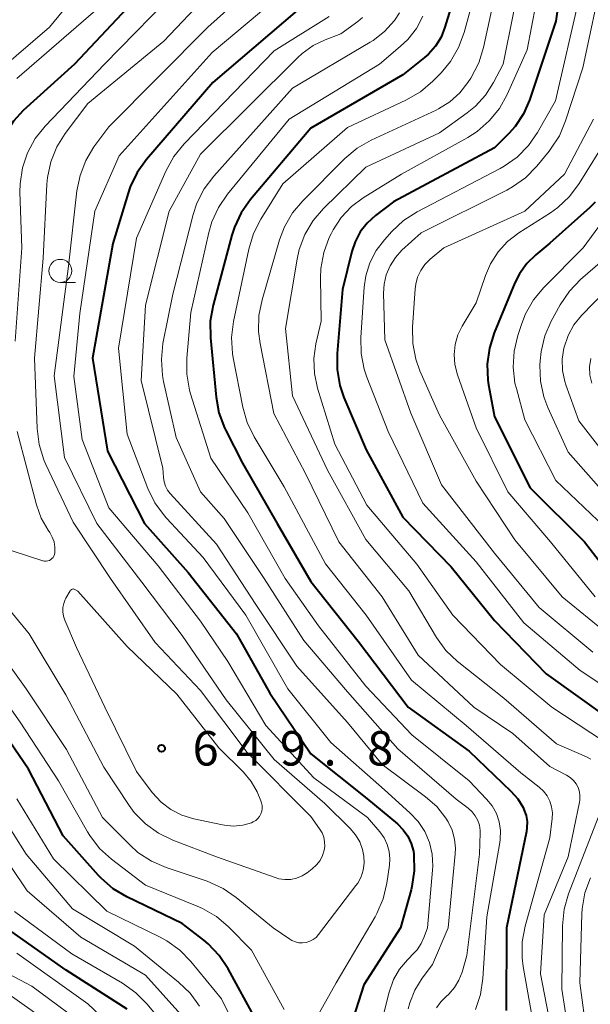
# Model space of a CAD drawing. Units: metres. Extents: x -72000 to -70000, y 19500 to 21000.
# Drawn here: x -71147 to -71085, y 20495 to 20602 of the extents above; entities that cross this region are included whole.
import ezdxf

# ---------------------------------------------------------------- set-up
doc = ezdxf.new("R2010")
doc.units = ezdxf.units.M
for name, color, linetype, lineweight in [('633100_広葉樹林', 7, 'Continuous', 13), ('710100_等高線(計曲線)', 7, 'Continuous', 40), ('710200_等高線(主曲線)', 7, 'Continuous', 13), ('731200_図化機測定による標高点', 7, 'Continuous', 40)]:
    doc.layers.add(name, color=color, linetype=linetype, lineweight=lineweight)
doc.styles.add('Style-WORKING', font='MS Gothic.ttf')

msp = doc.modelspace()

# ---------------------------------------------------------------- linework, layer by layer
at = {"layer": '633100_広葉樹林', "linetype": 'Continuous', "lineweight": 13}
msp.add_line((-71142.27, 20573.24), (-71140.6, 20573.24), dxfattribs=at)
msp.add_circle((-71142.27, 20574.49), 1.25, dxfattribs=at)
at = {"layer": '710100_等高線(計曲線)', "linetype": 'Continuous', "lineweight": 40, "flags": 128}
for points, elevation in [([(-71087.04, 20610.99), (-71088.34, 20601.66), (-71091.21, 20593.08), (-71091.87, 20591.58), (-71092.77, 20590.21), (-71093.45, 20589.44), (-71095, 20587.89), (-71106, 20582), (-71107.97, 20580.5), (-71108.88, 20579.68), (-71109.62, 20578.72), (-71110.19, 20577.65), (-71110.54, 20576.59), (-71111.54, 20572.46), (-71112.15, 20565.48), (-71112.15, 20563.74), (-71111.84, 20562.02), (-71111.39, 20560.71), (-71108.98, 20555.02), (-71105, 20547.69), (-71099.73, 20542.27), (-71095, 20536.45), (-71089.38, 20530.62), (-71083, 20526.06)], 620), ([(-71131, 20607.36), (-71140.71, 20597), (-71146.29, 20591.96), (-71147.37, 20590.79), (-71148.24, 20589.45), (-71148.85, 20587.98), (-71149.21, 20586.43), (-71149.29, 20584.84), (-71149.28, 20584.6), (-71149, 20580.2), (-71149.49, 20569), (-71149.8, 20558.2), (-71150.19, 20554.87), (-71150.35, 20554.09), (-71150.65, 20553.34), (-71151.07, 20552.67), (-71151.6, 20552.07), (-71151.88, 20551.83), (-71152.59, 20551.35), (-71153.38, 20551.01), (-71154.21, 20550.8)], 650), ([(-71115, 20604.12), (-71125.65, 20595), (-71132.88, 20586.61), (-71133.9, 20585.2), (-71134.66, 20583.63), (-71134.88, 20582.96), (-71136.54, 20577.46), (-71138.76, 20565), (-71137.12, 20554.88), (-71133.09, 20547), (-71128.35, 20541.65), (-71123.1, 20535), (-71119.46, 20528.54), (-71115, 20521.93), (-71108.92, 20517.08), (-71105.57, 20514.29), (-71104.95, 20513.67), (-71104.44, 20512.96), (-71104.07, 20512.17), (-71103.84, 20511.33)], 640), ([(-71099.81, 20603), (-71100.41, 20601), (-71100.83, 20599.93), (-71101.43, 20598.95), (-71102.2, 20598.08), (-71102.63, 20597.7), (-71105, 20595.83), (-71115, 20590.01), (-71121.56, 20582.25), (-71122.57, 20580.82), (-71123.31, 20579.24), (-71123.58, 20578.39), (-71125.63, 20570.75), (-71125.94, 20569.03), (-71125.93, 20567.2), (-71125.32, 20560.74), (-71125, 20559.03), (-71124.39, 20557.4), (-71124.28, 20557.18), (-71122.45, 20553.55), (-71118.65, 20547), (-71115, 20540.68), (-71109.83, 20534.17), (-71104.42, 20527), (-71097.78, 20522.22), (-71093.22, 20517.87), (-71092.48, 20517.03), (-71091.9, 20516.07), (-71091.8, 20515.86), (-71091.58, 20515.22), (-71091.47, 20514.55), (-71091.48, 20513.88), (-71091.54, 20513.48)], 630), ([(-71084.04, 20581.97), (-71084.64, 20581.38), (-71089, 20577.5), (-71090.52, 20576.25), (-71091.5, 20575.29), (-71092.3, 20574.17), (-71092.79, 20573.19), (-71095.05, 20567.74), (-71095.57, 20566.07), (-71095.8, 20564.34), (-71095.73, 20562.6), (-71095.65, 20562.09), (-71095, 20558.59), (-71091.13, 20550.87), (-71085.23, 20545), (-71082.12, 20541)], 610), ([(-71120.98, 20493.02), (-71124, 20498.53), (-71124.96, 20499.98), (-71126.17, 20501.24), (-71126.65, 20501.64), (-71129, 20503.46), (-71135.01, 20506.36), (-71136.5, 20507.25), (-71137.82, 20508.39), (-71138.1, 20508.69), (-71141.97, 20513), (-71145.74, 20520.26), (-71150.36, 20527)], 640), ([(-71091.54, 20513.48), (-71093.72, 20503), (-71093.74, 20494)], 630), ([(-71103.84, 20511.33), (-71103.79, 20511), (-71103.78, 20510.93), (-71103.74, 20509.19), (-71104, 20507.47), (-71104.09, 20507.13), (-71105.23, 20503), (-71109.22, 20496.78), (-71112.64, 20486.13)], 640), ([(-71135, 20494.14), (-71141.61, 20498.39), (-71148.15, 20503)], 630)]:
    msp.add_lwpolyline(points, dxfattribs=dict(at, elevation=elevation))
at = {"layer": '710200_等高線(主曲線)', "linetype": 'Continuous', "lineweight": 13, "flags": 128}
for points, elevation in [([(-71089.1, 20610.9), (-71091.47, 20598.53), (-71093.64, 20593.67), (-71094.48, 20592.15), (-71095.58, 20590.8), (-71096.9, 20589.65), (-71097.93, 20589), (-71105.14, 20585), (-71109.29, 20582.44), (-71110.58, 20581.48), (-71111.69, 20580.31), (-71112.57, 20578.96), (-71112.8, 20578.52), (-71112.99, 20578.11), (-71113.59, 20576.47), (-71113.9, 20574.76), (-71113.94, 20573.74), (-71113.89, 20569)], 622), ([(-71136.52, 20609.45), (-71143.45, 20601), (-71152.29, 20593.44)], 654), ([(-71121.51, 20609.54), (-71131, 20599.49), (-71139.28, 20592.72), (-71141.73, 20589.45), (-71142.65, 20587.97), (-71143.31, 20586.36), (-71143.67, 20584.65), (-71143.73, 20583.94), (-71144.12, 20575.88), (-71145.06, 20565), (-71144.79, 20557.33), (-71144.57, 20555.6), (-71144.06, 20553.94), (-71143.84, 20553.43), (-71140.87, 20547.13), (-71136.79, 20541), (-71131.95, 20534.05), (-71127, 20528.81), (-71121.94, 20522.06), (-71115, 20515.11), (-71114.04, 20513.77), (-71113.78, 20513.34), (-71113.6, 20512.86), (-71113.5, 20512.35), (-71113.49, 20511.84), (-71113.55, 20511.45), (-71113.73, 20510.87), (-71114, 20510.33), (-71114.37, 20509.84), (-71114.86, 20509.4), (-71115.41, 20508.98)], 646), ([(-71091.8, 20608.2), (-71094.08, 20597), (-71095.11, 20595), (-71095.98, 20593.62), (-71097.08, 20592.42), (-71097.97, 20591.69), (-71101, 20589.52), (-71109, 20585.78), (-71113.61, 20581.28), (-71114.75, 20579.96), (-71115.64, 20578.46), (-71116.26, 20576.83), (-71116.5, 20575.78), (-71117.77, 20568.23), (-71117, 20560.88), (-71113.2, 20552.8), (-71109, 20545.26), (-71104.34, 20539.66)], 624), ([(-71118.72, 20607.74), (-71126.2, 20601), (-71137, 20590.18), (-71138.6, 20587.98), (-71139.5, 20586.49), (-71140.12, 20584.86), (-71140.45, 20583.21), (-71141.37, 20575), (-71142.93, 20563.07), (-71141.81, 20554.19), (-71138.28, 20547), (-71133.38, 20540.62), (-71129, 20534.82), (-71124.2, 20527.8), (-71119, 20521.31), (-71113.48, 20516.52), (-71110.72, 20513.81), (-71110.14, 20513.12), (-71109.68, 20512.35), (-71109.37, 20511.5), (-71109.22, 20510.78), (-71109.19, 20510.02), (-71109.3, 20509.26), (-71109.53, 20508.54), (-71109.89, 20507.86), (-71110.09, 20507.58), (-71114.16, 20502.25), (-71114.43, 20501.95), (-71114.75, 20501.71), (-71115.11, 20501.52), (-71115.49, 20501.4), (-71115.89, 20501.35), (-71116.29, 20501.36), (-71116.68, 20501.45), (-71117.05, 20501.6)], 644), ([(-71094.42, 20607), (-71096.21, 20598.8), (-71096.72, 20597.13), (-71097.6, 20595.46), (-71097.9, 20595), (-71098.8, 20593.86), (-71099.88, 20592.88), (-71101.12, 20592.12), (-71101.37, 20591.99), (-71108.45, 20588.7), (-71109.96, 20587.83), (-71111.3, 20586.7), (-71115.88, 20582.12), (-71117, 20580.79), (-71117.87, 20579.28), (-71118.4, 20577.86), (-71120.31, 20571.35), (-71120.65, 20569.64), (-71120.69, 20567.9), (-71120.53, 20566.6), (-71119.02, 20558.98), (-71115.57, 20552.43), (-71111.96, 20545), (-71107.23, 20539), (-71103.32, 20532.68), (-71097.25, 20527), (-71093, 20524.15), (-71089, 20520.53), (-71087.17, 20519.59), (-71086.77, 20519.34), (-71086.42, 20519.03), (-71086.14, 20518.66), (-71085.92, 20518.25), (-71085.77, 20517.8), (-71085.71, 20517.34), (-71085.72, 20516.87), (-71085.76, 20516.65), (-71087, 20510.72), (-71089.61, 20504.39), (-71090.02, 20497.98), (-71088.26, 20489)], 626), ([(-71083.18, 20607), (-71085.41, 20596.59), (-71087.27, 20590.81), (-71087.95, 20589.2), (-71088.9, 20587.74), (-71089.06, 20587.53), (-71090.42, 20585.88), (-71091.64, 20584.63), (-71093.05, 20583.62), (-71093.68, 20583.28), (-71103, 20578.62), (-71105.08, 20576.73), (-71105.8, 20575.95), (-71106.38, 20575.05), (-71106.79, 20574.07), (-71107.02, 20573.03), (-71107.08, 20572.05), (-71106.95, 20567), (-71104.12, 20559), (-71100.79, 20551.21), (-71095, 20543.77), (-71090.14, 20537.86), (-71084.31, 20533)], 616), ([(-71116.76, 20605.81), (-71125.73, 20598.27), (-71135.85, 20587), (-71138.5, 20581), (-71140.14, 20569.86), (-71140.8, 20563), (-71139.87, 20556.13), (-71137, 20548.71), (-71131.62, 20542.38), (-71127, 20536.38), (-71124.02, 20531.98), (-71119.9, 20525), (-71114.68, 20519.32), (-71108.84, 20515), (-71107.5, 20513.43), (-71107.03, 20512.78), (-71106.69, 20512.06), (-71106.47, 20511.29), (-71106.39, 20510.5), (-71106.44, 20509.8), (-71106.72, 20507.85), (-71107.12, 20506.15), (-71107.8, 20504.55), (-71108, 20504.19), (-71112.24, 20497), (-71114.39, 20493.19)], 642), ([(-71129, 20605.64), (-71137.47, 20597), (-71143.9, 20590.24), (-71144.99, 20588.88), (-71145.83, 20587.35), (-71146.38, 20585.7), (-71146.64, 20583.97), (-71146.66, 20583.04), (-71146.47, 20577), (-71147.18, 20566.82)], 648), ([(-71135.96, 20605), (-71147, 20595.43)], 652), ([(-71097.13, 20604.87), (-71098.32, 20600.44), (-71098.92, 20598.8), (-71099.79, 20597.29), (-71100.83, 20596.04), (-71101.72, 20595.12), (-71103.05, 20593.99), (-71104.65, 20593.05), (-71111, 20590.1), (-71118.03, 20583.97), (-71120.45, 20580.12), (-71121.24, 20578.57), (-71121.76, 20576.86)], 628), ([(-71085.8, 20604.2), (-71088.37, 20593), (-71090.33, 20589.55), (-71091.32, 20588.12), (-71092.55, 20586.88), (-71093.97, 20585.87), (-71094.38, 20585.64), (-71103.43, 20580.9), (-71104.9, 20579.96), (-71106.19, 20578.77), (-71107, 20577.88), (-71107.9, 20576.7), (-71108.58, 20575.38), (-71109.02, 20573.96), (-71109.2, 20572.72), (-71109.57, 20567.24), (-71109.53, 20565.5), (-71109.2, 20563.79), (-71108.9, 20562.91), (-71106.57, 20557), (-71102.81, 20549.19), (-71097, 20542.82), (-71091.81, 20536.19), (-71085.69, 20531), (-71079.25, 20526.75)], 618), ([(-71113, 20602.18), (-71119, 20598.42), (-71128.8, 20588.3), (-71129.9, 20586.95), (-71130.79, 20585.34), (-71133.97, 20578.03), (-71135.94, 20566.06), (-71135, 20556.72), (-71132.73, 20550.82), (-71131.96, 20549.25), (-71130.94, 20547.84), (-71130.7, 20547.58)], 638), ([(-71109.36, 20602.07), (-71109.89, 20601.64), (-71111.72, 20600.28), (-71113.43, 20599.64), (-71114.76, 20599.01), (-71115.95, 20598.15), (-71116.43, 20597.71), (-71127, 20587.18), (-71130.4, 20581), (-71133, 20570.75), (-71133.46, 20562.54), (-71131.09, 20553), (-71131.04, 20552), (-71130.97, 20551.52), (-71130.82, 20551.06), (-71130.59, 20550.63), (-71130.3, 20550.26), (-71125.25, 20544.75), (-71121, 20538.16), (-71116.53, 20531.47), (-71111, 20525.35)], 636), ([(-71102.82, 20602.21), (-71103.51, 20600.88), (-71104.43, 20599.68), (-71105.26, 20598.89), (-71107.51, 20597), (-71117.37, 20591), (-71124.07, 20582.84), (-71125.06, 20581.4), (-71125.78, 20579.81), (-71126.1, 20578.68), (-71128.06, 20569.94), (-71128.5, 20564.98), (-71128.5, 20563.23), (-71128.2, 20561.52), (-71128.08, 20561.11), (-71125.89, 20554.11), (-71121.86, 20548.14), (-71117.79, 20541), (-71114.16, 20535.84), (-71109, 20529.28), (-71104.02, 20523.98), (-71097.78, 20519), (-71095.87, 20517), (-71095.27, 20516.26), (-71094.81, 20515.42), (-71094.5, 20514.51), (-71094.36, 20513.57), (-71094.38, 20512.61), (-71094.43, 20512.27), (-71095.83, 20504.17), (-71096.27, 20497.46), (-71096.53, 20495.74), (-71097.09, 20494.09)], 632), ([(-71105.91, 20601.73), (-71106.97, 20600.55)], 634), ([(-71105.36, 20602.58), (-71105.91, 20601.73)], 634), ([(-71106.97, 20600.55), (-71108.23, 20599.57)], 634), ([(-71108.56, 20599.37), (-71117, 20594.39)], 634), ([(-71108.23, 20599.57), (-71108.56, 20599.37)], 634), ([(-71117, 20594.39), (-71125.56, 20584.81)], 634), ([(-71084.24, 20591), (-71087.4, 20585), (-71091.71, 20581), (-71100.52, 20577), (-71102.01, 20575.75), (-71102.58, 20575.18), (-71103.04, 20574.53), (-71103.38, 20573.8), (-71103.58, 20573.03), (-71103.64, 20572.55), (-71103.94, 20568.35), (-71103.91, 20566.6), (-71103.58, 20564.89)], 614), ([(-71082.64, 20589.06), (-71085.8, 20583.98), (-71086.84, 20582.59), (-71088.11, 20581.4), (-71088.93, 20580.82), (-71092.35, 20578.64), (-71093.58, 20577.7), (-71094.62, 20576.56), (-71095.46, 20575.26), (-71096, 20573.98), (-71097, 20571), (-71098.52, 20568.48), (-71099, 20567.51), (-71099.3, 20566.47), (-71099.41, 20565.39), (-71099.34, 20564.31), (-71099.05, 20563.19), (-71097, 20557.42), (-71093.55, 20550.45), (-71088.91, 20545), (-71084.06, 20539)], 612), ([(-71125.56, 20584.81), (-71126.61, 20583.42)], 634), ([(-71126.61, 20583.42), (-71127.39, 20581.86)], 634), ([(-71080.12, 20584.09), (-71085.37, 20577), (-71089.65, 20572.67), (-71090.77, 20571.33), (-71091.63, 20569.82), (-71092.04, 20568.77), (-71092.48, 20567.44), (-71092.88, 20565.74), (-71092.98, 20564), (-71092.78, 20562.27), (-71092.63, 20561.67), (-71091.71, 20558.29), (-71088.34, 20551.66), (-71083, 20546.61)], 608), ([(-71127.39, 20581.86), (-71127.79, 20580.64)], 634), ([(-71127.79, 20580.64), (-71130.03, 20571.97)], 634), ([(-71081.65, 20577), (-71085.64, 20573.55), (-71086.85, 20572.29), (-71087.86, 20570.78), (-71088.83, 20569.01), (-71089.53, 20567.41), (-71089.94, 20565.72), (-71090.04, 20564.71), (-71090.06, 20564.22), (-71089.99, 20562.48), (-71089.63, 20560.78), (-71089.19, 20559.63), (-71087, 20554.76), (-71081.48, 20548.52)], 606), ([(-71121.76, 20576.86), (-71123.42, 20568.98), (-71123.62, 20567.25), (-71123.53, 20565.51), (-71123.44, 20565.01), (-71122.4, 20559.67), (-71121.92, 20557.99), (-71121.16, 20556.42), (-71117.89, 20551), (-71113.41, 20542.59), (-71108.96, 20537), (-71104.04, 20529.96), (-71098.1, 20525), (-71092.16, 20519.84), (-71090.15, 20518.3), (-71089.67, 20517.86), (-71089.28, 20517.35), (-71088.98, 20516.77), (-71088.79, 20516.15), (-71088.71, 20515.51), (-71088.73, 20514.89), (-71089, 20512.79), (-71091.67, 20503.18), (-71091.99, 20501.47), (-71092.01, 20499.73), (-71091.89, 20498.77), (-71090.59, 20491.41)], 628), ([(-71080.3, 20575), (-71085.54, 20569.63), (-71086.37, 20568.6), (-71087.01, 20567.45), (-71087.48, 20566.08), (-71087.66, 20564.87), (-71087.62, 20563.64), (-71087.37, 20562.44), (-71087.24, 20562.07), (-71085.83, 20558.17), (-71081, 20551.95)], 604), ([(-71130.03, 20571.97), (-71131.09, 20566.58)], 634), ([(-71113.89, 20569), (-71114.45, 20566.56), (-71114.67, 20564.95), (-71114.6, 20563.32), (-71114.26, 20561.73), (-71112.37, 20555.63), (-71108.89, 20549), (-71103.45, 20542.55), (-71099.56, 20537), (-71094.37, 20531.63), (-71088.76, 20527), (-71081.67, 20522.33)], 622), ([(-71131.09, 20566.58), (-71131.27, 20564.85)], 634), ([(-71131.27, 20564.85), (-71131.15, 20563.11)], 634), ([(-71103.58, 20564.89), (-71103.13, 20563.62), (-71101, 20558.77), (-71097, 20551.61), (-71092.8, 20545.2), (-71087.63, 20539), (-71081.76, 20534.24)], 614), ([(-71084.54, 20564.95), (-71084.66, 20564.05), (-71084.62, 20563.14), (-71084.43, 20562.25)], 602), ([(-71131.15, 20563.11), (-71131.02, 20562.44)], 634), ([(-71131.02, 20562.44), (-71129.64, 20556.36)], 634), ([(-71146.95, 20557), (-71144.86, 20549.02), (-71144.35, 20547.59), (-71143.6, 20546.26), (-71143.42, 20546.01), (-71143.14, 20545.51), (-71142.94, 20544.98), (-71142.85, 20544.42), (-71142.85, 20543.86), (-71142.86, 20543.79), (-71142.89, 20543.61), (-71142.96, 20543.45), (-71143.05, 20543.3), (-71143.17, 20543.17), (-71143.3, 20543.06)], 648), ([(-71129.64, 20556.36), (-71127, 20550.44)], 634), ([(-71127, 20550.44), (-71124.45, 20547.55), (-71120.07, 20541), (-71115.75, 20534.25), (-71111, 20528.67), (-71105.54, 20522.46), (-71099.2, 20517), (-71097.87, 20516), (-71097.45, 20515.62), (-71097.1, 20515.18), (-71096.84, 20514.68), (-71096.66, 20514.15), (-71096.58, 20513.59), (-71096.58, 20513.34), (-71096.64, 20511), (-71098.02, 20499.98), (-71098.54, 20498.17), (-71098.88, 20497.29), (-71099.37, 20496.48), (-71099.99, 20495.77), (-71100.28, 20495.51), (-71100.85, 20494.94), (-71101.33, 20494.27)], 634), ([(-71130.7, 20547.58), (-71126.7, 20543.3), (-71122.09, 20537), (-71117.52, 20529), (-71112.84, 20523.16), (-71107, 20517.99), (-71104.21, 20515.49), (-71103.32, 20514.55), (-71102.61, 20513.46), (-71102.1, 20512.27), (-71101.8, 20511), (-71101.73, 20509.7), (-71101.75, 20509.27), (-71102.31, 20503), (-71102.66, 20502), (-71102.98, 20501.27), (-71103.42, 20500.61), (-71103.75, 20500.25), (-71104.49, 20499.51), (-71105.34, 20498.5), (-71106, 20497.35), (-71106.49, 20495.99), (-71108.76, 20487)], 638), ([(-71143.3, 20543.06), (-71143.46, 20542.98), (-71143.62, 20542.92), (-71143.8, 20542.9), (-71143.97, 20542.9), (-71144.14, 20542.94), (-71144.16, 20542.94), (-71150.89, 20545.11)], 648), ([(-71135, 20533.61), (-71129.59, 20528.41), (-71125, 20522.59), (-71122.34, 20519.94), (-71121.49, 20518.93), (-71120.83, 20517.8), (-71120.45, 20516.8), (-71120.38, 20516.58), (-71120.31, 20516.29), (-71120.3, 20515.98), (-71120.35, 20515.68), (-71120.44, 20515.39), (-71120.58, 20515.12), (-71120.77, 20514.88), (-71121, 20514.67), (-71121.26, 20514.51), (-71121.45, 20514.43), (-71122.41, 20514.16), (-71123.4, 20514.07), (-71124.39, 20514.15), (-71124.62, 20514.2), (-71127.75, 20514.86), (-71129.03, 20515.25), (-71130.22, 20515.86), (-71131.29, 20516.67), (-71132.27, 20517.73), (-71133.99, 20520.01), (-71137.42, 20527), (-71140.49, 20533.51), (-71141.78, 20536.48), (-71141.93, 20536.92), (-71141.99, 20537.38), (-71141.98, 20537.84), (-71141.89, 20538.3), (-71141.72, 20538.73), (-71141.65, 20538.85), (-71141.18, 20539.68), (-71141.14, 20539.73), (-71141.1, 20539.78), (-71141.05, 20539.82), (-71140.99, 20539.85), (-71140.93, 20539.86), (-71140.86, 20539.87), (-71140.8, 20539.86), (-71140.74, 20539.85), (-71140.68, 20539.82), (-71140.36, 20539.64), (-71135, 20533.61)], 648), ([(-71104.34, 20539.66), (-71101.32, 20534.59), (-71100.3, 20533.18), (-71099.05, 20531.97), (-71098.91, 20531.85), (-71094, 20528), (-71088.28, 20523), (-71084.99, 20521.61), (-71084.51, 20521.36)], 624), ([(-71115.41, 20508.98), (-71115.96, 20508.64), (-71116.56, 20508.4), (-71117.19, 20508.26), (-71117.83, 20508.24), (-71118.47, 20508.33), (-71118.87, 20508.45), (-71125.28, 20510.72), (-71130.01, 20512.52), (-71131.58, 20513.28), (-71132.99, 20514.3), (-71134.21, 20515.55), (-71134.77, 20516.32), (-71137.54, 20520.46), (-71141.65, 20528.35), (-71145.65, 20535), (-71149.01, 20539.01)], 646), ([(-71117.05, 20501.6), (-71117.3, 20501.75), (-71119.1, 20503), (-71123.11, 20506.29), (-71124.55, 20507.28), (-71126.29, 20508.05), (-71130.75, 20509.54), (-71132.35, 20510.23), (-71133.81, 20511.2), (-71134.67, 20511.97), (-71137.69, 20515), (-71141.59, 20522.41), (-71145.99, 20529), (-71150.3, 20535)], 644), ([(-71127.36, 20505.36), (-71133, 20507.63), (-71136.7, 20510.47), (-71137.99, 20511.64), (-71139.05, 20513.02), (-71139.31, 20513.45), (-71142.48, 20519), (-71146.62, 20525.38), (-71151.6, 20532.4)], 642), ([(-71127.87, 20492.13), (-71133, 20497.84), (-71140.02, 20501.98), (-71145.86, 20507), (-71151.16, 20514.84), (-71155.19, 20521), (-71157.66, 20523.76), (-71158.28, 20524.34), (-71159, 20524.8), (-71159.78, 20525.14), (-71160.61, 20525.33), (-71161, 20525.37), (-71163, 20525.49), (-71167.26, 20524.49), (-71167.95, 20524.27), (-71168.59, 20523.92), (-71169.15, 20523.48), (-71169.63, 20522.94), (-71169.9, 20522.54), (-71170.79, 20521)], 634), ([(-71111, 20525.35), (-71107.24, 20520.76), (-71102.51, 20517.25), (-71101.3, 20516.19), (-71100.3, 20514.93), (-71100.05, 20514.52), (-71099.62, 20513.62), (-71099.35, 20512.65), (-71099.25, 20511.66), (-71099.28, 20511.04), (-71100.07, 20503), (-71101.75, 20499), (-71102.87, 20497.5), (-71103.67, 20496.22), (-71104.24, 20494.81), (-71104.4, 20494.18)], 636), ([(-71127.12, 20494.46), (-71128.14, 20495.87), (-71129.39, 20497.09), (-71134.2, 20501), (-71140.93, 20505.07), (-71145.98, 20511), (-71150.26, 20517.74)], 636), ([(-71121, 20487.75), (-71124.74, 20495.26), (-71128.05, 20499.31), (-71129.27, 20500.56), (-71130.69, 20501.58), (-71131.39, 20501.96), (-71137.2, 20504.8), (-71143, 20510.48), (-71147, 20517.03)], 638), ([(-71083.72, 20515.01), (-71086.94, 20506.68), (-71087.42, 20505.01), (-71087.61, 20503.2), (-71087.7, 20496.3), (-71086.36, 20487.91)], 624), ([(-71139.62, 20492.38), (-71145.35, 20496.65), (-71150.95, 20499.59), (-71152.42, 20500.54), (-71153.7, 20501.72), (-71154.37, 20502.54), (-71157.36, 20506.64), (-71160.25, 20511.1), (-71160.41, 20511.31), (-71160.61, 20511.49), (-71160.84, 20511.63), (-71161.08, 20511.73), (-71161.34, 20511.78), (-71161.61, 20511.79), (-71161.87, 20511.76), (-71162.13, 20511.67), (-71162.23, 20511.63), (-71163.37, 20510.91), (-71164.39, 20509.99), (-71171, 20502.86), (-71178.97, 20494.73), (-71179.86, 20493.97)], 626), ([(-71084.58, 20508.42), (-71085.17, 20506.78), (-71085.47, 20505.06), (-71085.5, 20504.52), (-71085.73, 20497), (-71084.44, 20487.56)], 622), ([(-71117.92, 20494.09), (-71121.45, 20500.55), (-71123.95, 20503.09), (-71125.28, 20504.22), (-71126.78, 20505.11), (-71127.36, 20505.36)], 642), ([(-71129.78, 20491), (-71132.82, 20494.68), (-71134.04, 20495.92), (-71135.48, 20496.95), (-71141, 20500.17), (-71147.25, 20504.75)], 632), ([(-71134.64, 20490.31), (-71139.27, 20494.73), (-71147, 20500.24)], 628), ([(-71141.19, 20491), (-71148.1, 20495.9)], 624)]:
    msp.add_lwpolyline(points, dxfattribs=dict(at, elevation=elevation))
at = {"layer": '731200_図化機測定による標高点', "linetype": 'Continuous', "lineweight": 40}
msp.add_circle((-71131.25, 20522.52, 649.77), 0.375, dxfattribs=at)

# ---------------------------------------------------------------- texts
at = {"layer": '731200_図化機測定による標高点', "linetype": 'Continuous', "lineweight": 40, "style": 'Style-WORKING'}
for s, p in [('6', (-71127.87, 20520.65, -10)), ('4', (-71123.12, 20520.65, -10)), ('9', (-71118.37, 20520.65, -10)), ('8', (-71108.87, 20520.65, -10)), ('.', (-71113.62, 20520.65, -10))]:
    msp.add_text(s, height=3.75, dxfattribs=at).set_placement(p)

doc.saveas('drawing.dxf')
